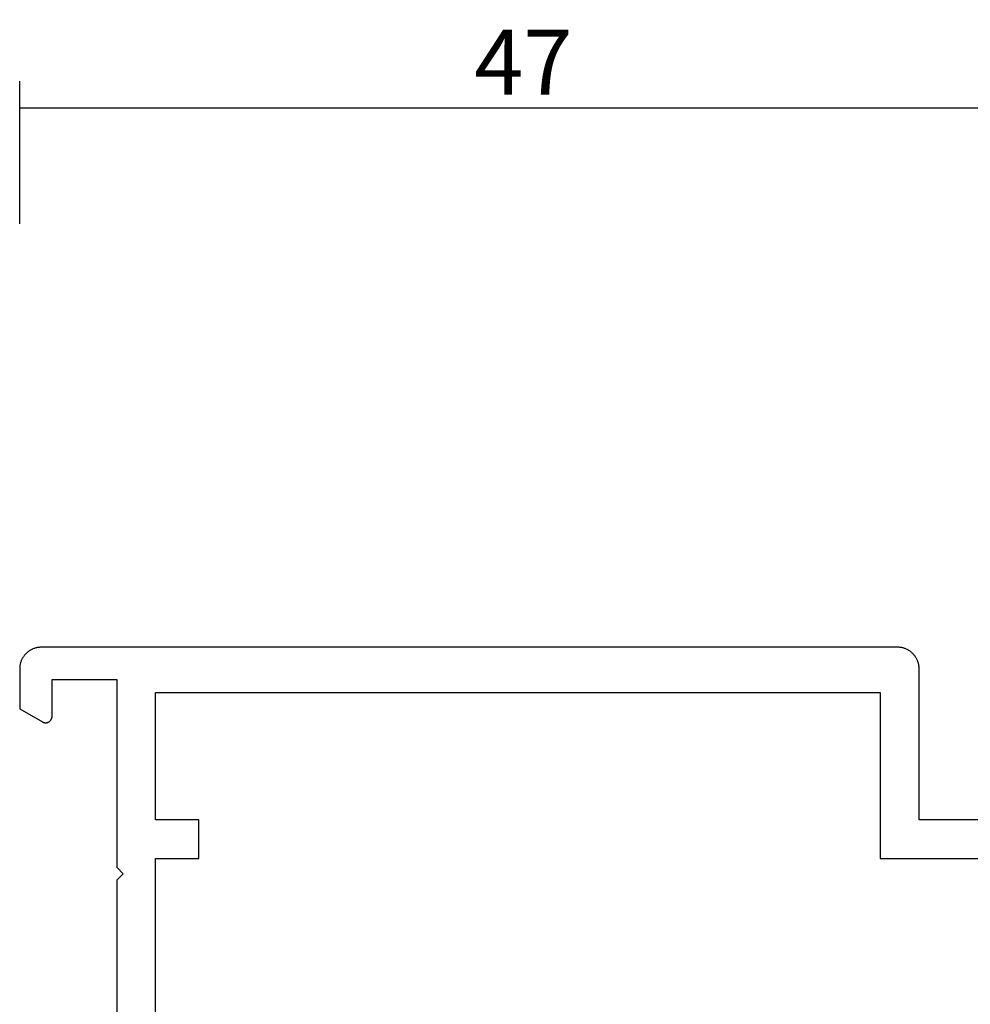
# Model space of a CAD drawing. Units: millimetres. Extents: x 0 to 2874, y -3241 to -50.
# Drawn here: x 0 to 44, y -3144 to -3099 of the extents above; entities that cross this region are included whole.
import ezdxf

# ---------------------------------------------------------------- set-up
doc = ezdxf.new("R2010")
doc.units = ezdxf.units.MM
doc.header["$PDMODE"] = 3
doc.header["$PDSIZE"] = -0.5
doc.layers.add('CrossSectionsDim', color=3, linetype='Continuous')
doc.layers.add('CrossSectionsProfils', color=7, linetype='Continuous')
doc.styles.add('CrossSection', font='simplex.shx', dxfattribs={"height": 3})
doc.dimstyles.new('CrossSection', dxfattribs={"dimtxt": 3, "dimasz": 3, "dimexe": 1.25, "dimexo": 0.625, "dimtad": 1, "dimdec": 1, "dimtxsty": 'CrossSection', "dimblk": 'NONE', "dimcen": 2.5, "dimclrd": 256, "dimclre": 256, "dimadec": 0, "dimazin": 2, "dimtfac": 1, "dimtdec": 4, "dimtofl": 0, "dimtmove": 0, "dimatfit": 3, "dimfxl": 1, "dimtolj": 1, "dimtzin": 0, "dimarcsym": 0})

# ---------------------------------------------------------------- blocks, each defined once
blk = doc.blocks.new('04_14067_X', base_point=(70.9, 0))
at = {"layer": 'CrossSectionsProfils', "flags": 128}
for points in [[(29.2, 61.2), (29.2, 61.233), (29.202, 61.265), (29.205, 61.298), (29.208, 61.331), (29.213, 61.363), (29.219, 61.395), (29.226, 61.427), (29.234, 61.459), (29.243, 61.49), (29.253, 61.521), (29.264, 61.552), (29.276, 61.583), (29.289, 61.613), (29.303, 61.642), (29.318, 61.671), (29.334, 61.7), (29.351, 61.728), (29.368, 61.756), (29.387, 61.782), (29.407, 61.809), (29.427, 61.834), (29.448, 61.859), (29.47, 61.884), (29.493, 61.907), (29.516, 61.93), (29.541, 61.952), (29.566, 61.973), (29.591, 61.993), (29.617, 62.013), (29.644, 62.031), (29.672, 62.049), (29.7, 62.066), (29.729, 62.082), (29.758, 62.097), (29.787, 62.111), (29.817, 62.124), (29.848, 62.136), (29.878, 62.147), (29.91, 62.157), (29.941, 62.166), (29.973, 62.174), (30.005, 62.181), (30.037, 62.187), (30.069, 62.191), (30.102, 62.195), (30.134, 62.198), (30.167, 62.199), (30.2, 62.2), (30.2, 62.2), (69.9, 62.2), (69.933, 62.199), (69.965, 62.198), (69.998, 62.195), (70.03, 62.191), (70.063, 62.187), (70.095, 62.181), (70.127, 62.174), (70.159, 62.166), (70.19, 62.157), (70.221, 62.147), (70.252, 62.136), (70.283, 62.124), (70.313, 62.111), (70.342, 62.097), (70.371, 62.082), (70.4, 62.066), (70.428, 62.049), (70.455, 62.031), (70.482, 62.013), (70.509, 61.993), (70.534, 61.973), (70.559, 61.952), (70.583, 61.93), (70.607, 61.907), (70.63, 61.884), (70.652, 61.859), (70.673, 61.834), (70.693, 61.809), (70.713, 61.782), (70.731, 61.756), (70.749, 61.728), (70.766, 61.7), (70.782, 61.671), (70.797, 61.642), (70.811, 61.613), (70.824, 61.583), (70.836, 61.552), (70.847, 61.521), (70.857, 61.49), (70.866, 61.459), (70.874, 61.427), (70.881, 61.395), (70.887, 61.363), (70.891, 61.331), (70.895, 61.298), (70.898, 61.265), (70.899, 61.233), (70.9, 61.2), (70.9, 61.2), (70.9, 59.346), (69.85, 58.74), (69.838, 58.734), (69.827, 58.728), (69.815, 58.723), (69.803, 58.718), (69.79, 58.714), (69.778, 58.71), (69.765, 58.707), (69.752, 58.705), (69.739, 58.703), (69.726, 58.701), (69.713, 58.7), (69.7, 58.7), (69.687, 58.7), (69.674, 58.701), (69.661, 58.703), (69.648, 58.705), (69.635, 58.707), (69.622, 58.71), (69.61, 58.714), (69.597, 58.718), (69.585, 58.723), (69.573, 58.728), (69.561, 58.734), (69.55, 58.74), (69.539, 58.747), (69.528, 58.754), (69.517, 58.762), (69.507, 58.77), (69.497, 58.779), (69.488, 58.788), (69.479, 58.797), (69.47, 58.807), (69.462, 58.817), (69.454, 58.828), (69.447, 58.839), (69.44, 58.85), (69.434, 58.861), (69.428, 58.873), (69.423, 58.885), (69.418, 58.897), (69.414, 58.91), (69.41, 58.922), (69.407, 58.935), (69.404, 58.948), (69.402, 58.961), (69.401, 58.974), (69.4, 58.987), (69.4, 59), (69.4, 59), (69.4, 60.7), (66.4, 60.7), (66.4, 52), (66.1, 51.7), (66.4, 51.4), (66.4, 42.7)], [(18.2, 54.2), (29.2, 54.2), (29.2, 61.2)], [(64.6, 60.1), (31, 60.1), (31, 52.4), (24.5, 52.4), (24.5, 30.5), (30.9, 30.5), (30.9, 28), (58.2, 28), (58.2, 30.5), (64.6, 30.5), (64.6, 52.4), (62.6, 52.4), (62.6, 54.2), (64.6, 54.2), (64.6, 60.1)]]:
    blk.add_lwpolyline(points, dxfattribs=at)
blk = doc.blocks.new('*D198')
at = {"layer": 'CrossSectionsDim', "lineweight": -2}
for p, q in [((0, 81.825), (0, 88.45)), ((46.7, 81.825), (46.7, 88.45)), ((0, 87.2), (46.7, 87.2))]:
    blk.add_line(p, q, dxfattribs=at)
at = {"layer": 'Defpoints', "color": 0}
for p in [(46.7, 87.2), (0, 81.2), (46.7, 81.2)]:
    blk.add_point(p, dxfattribs=at)
at = {"layer": 'CrossSectionsDim', "color": 0, "insert": (23.35, 89.325), "char_height": 3, "attachment_point": 5, "style": 'CrossSection'}
blk.add_mtext('\\A1;47', dxfattribs=at)
blk = doc.blocks.new('_NONE')
blk = doc.blocks.new('*D120')
at = {"layer": 'CrossSectionsDim', "lineweight": -2}
for p, q in [((0, -3108.165), (0, -3101.54)), ((46.7, -3108.165), (46.7, -3101.54)), ((0, -3102.79), (46.7, -3102.79))]:
    blk.add_line(p, q, dxfattribs=at)
at = {"layer": 'Defpoints', "color": 0}
for p in [(46.7, -3102.79), (0, -3108.79), (46.7, -3108.79)]:
    blk.add_point(p, dxfattribs=at)
at = {"layer": 'CrossSectionsDim', "color": 0, "insert": (23.35, -3100.665), "char_height": 3, "attachment_point": 5, "style": 'CrossSection'}
blk.add_mtext('\\A1;47', dxfattribs=at)
blk = doc.blocks.new('CS_9HORL1')
at = {"layer": 'CrossSectionsProfils', "yscale": -1, "rotation": 180}
blk.add_blockref('04_14067_X', (0, 0), dxfattribs=at)
at = {"layer": 'CrossSectionsDim'}
dim = blk.add_linear_dim(base=(46.7, 87.2), p1=(0, 81.2), p2=(46.7, 81.2), text='47', dimstyle='CrossSection', override={"dimpost": '<>'}, dxfattribs=at)
dim.commit()
dim.dimension.update_dxf_attribs({"geometry": '*D198', "text_midpoint": (23.35, 87.2), "dimtype": 160})

msp = doc.modelspace()

# ---------------------------------------------------------------- block references
msp.add_blockref('CS_9HORL1', (0, -3189.99))
at = {"layer": 'CrossSectionsProfils', "yscale": -1, "rotation": 180}
msp.add_blockref('04_14067_X', (0, -3189.99), dxfattribs=at)

# ---------------------------------------------------------------- dimensions: what is measured, and where the dimension line sits
at = {"layer": 'CrossSectionsDim'}
dim = msp.add_linear_dim(base=(46.7, -3102.79), p1=(0, -3108.79), p2=(46.7, -3108.79), text='47', dimstyle='CrossSection', override={"dimpost": '<>'}, dxfattribs=at)
dim.commit()
dim.dimension.update_dxf_attribs({"geometry": '*D120', "text_midpoint": (23.35, -3102.79), "dimtype": 160})

doc.saveas('drawing.dxf')
